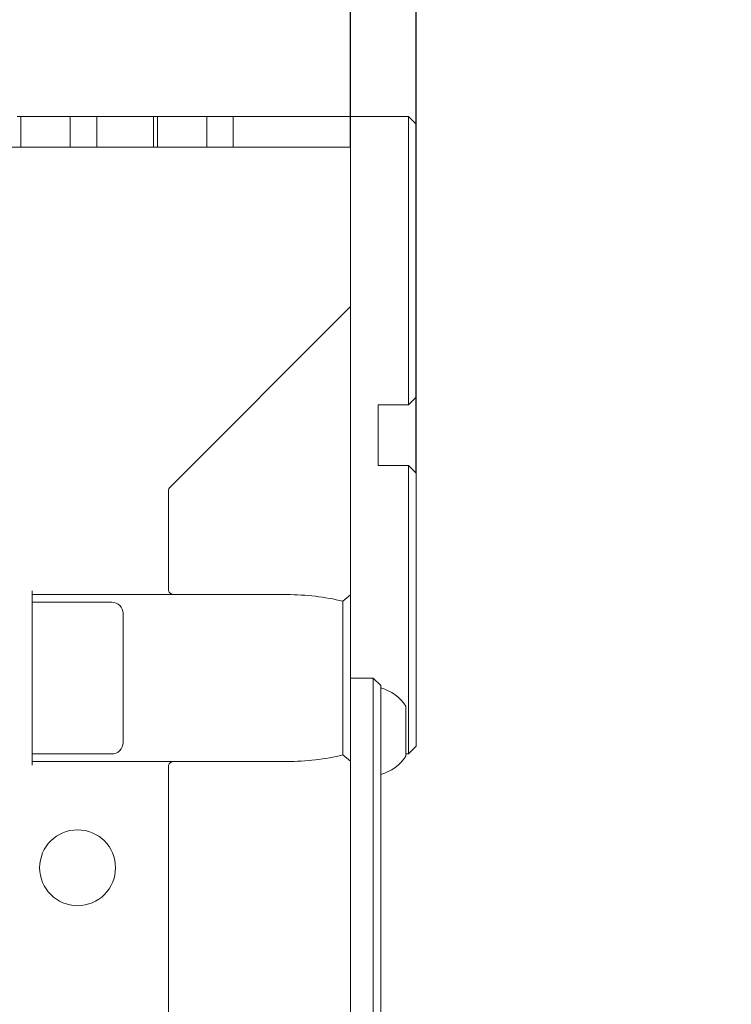
# Model space of a CAD drawing. Units: millimetres. Extents: x 0 to 563, y -1 to 558.
# Drawn here: x 123 to 137, y 161 to 179 of the extents above; entities that cross this region are included whole.
import ezdxf

# ---------------------------------------------------------------- set-up
doc = ezdxf.new("R2010")
doc.units = ezdxf.units.MM
doc.layers.add('图框', color=179, linetype='Continuous')
doc.styles.add('SLDTEXTSTYLE1', font='TXT', dxfattribs={"width": 0.7})
doc.dimstyles.new('SLDDIMSTYLE2', dxfattribs={"dimtxt": 4, "dimasz": 3, "dimexe": 0, "dimexo": 0.0625, "dimgap": 1, "dimtad": 2, "dimlfac": 3.5, "dimrnd": 1e-09, "dimzin": 12, "dimdsep": 46, "dimtxsty": 'SLDTEXTSTYLE1', "dimsah": 1, "dimcen": 0.09, "dimadec": 0, "dimazin": 3, "dimtfac": 1, "dimtofl": 0, "dimtmove": 0, "dimatfit": 3, "dimfxl": 0, "dimfrac": 2, "dimtolj": 1, "dimtzin": 12, "dimarcsym": 0})
doc.dimstyles.new('SLDDIMSTYLE3', dxfattribs={"dimtxt": 0.18, "dimasz": 3, "dimexe": 0, "dimexo": 0.0625, "dimgap": 0, "dimtad": 0, "dimtih": 1, "dimtoh": 1, "dimdec": 0, "dimrnd": 1e-09, "dimzin": 0, "dimdsep": 46, "dimtxsty": 'Standard', "dimsah": 1, "dimcen": 0.09, "dimadec": 0, "dimazin": 0, "dimtfac": 3, "dimtdec": 0, "dimtofl": 0, "dimtmove": 0, "dimatfit": 3, "dimfxl": 0, "dimfrac": 2, "dimtolj": 1, "dimtzin": 0, "dimarcsym": 0})
doc.dimstyles.new('SLDDIMSTYLE4', dxfattribs={"dimtxt": 0.18, "dimasz": 1.016, "dimexe": 0, "dimexo": 0.0625, "dimgap": 0, "dimtad": 0, "dimtih": 1, "dimtoh": 1, "dimdec": 0, "dimrnd": 1e-09, "dimzin": 0, "dimdsep": 46, "dimtxsty": 'Standard', "dimblk1": 'DOT', "dimblk2": 'DOT', "dimsah": 1, "dimcen": 0.09, "dimadec": 0, "dimazin": 0, "dimtfac": 1.016, "dimtdec": 0, "dimtofl": 0, "dimtmove": 0, "dimatfit": 3, "dimldrblk": 'DOT', "dimfxl": 0, "dimfrac": 2, "dimtolj": 1, "dimtzin": 0, "dimarcsym": 0})

# ---------------------------------------------------------------- blocks, each defined once
blk = doc.blocks.new('_D_33')
at = {"layer": '图框'}
for p, q in [((85.192, 162.137), (85.192, 214.279)), ((129.621, 176.708), (129.621, 214.279)), ((129.621, 211.279), (85.192, 211.279))]:
    blk.add_line(p, q, dxfattribs=at)
for points in [[(85.192, 211.279), (88.192, 210.771), (88.192, 211.787)], [(129.621, 211.279), (126.621, 211.787), (126.621, 210.771)]]:
    blk.add_solid(points, dxfattribs=at)
at = {"layer": '图框', "insert": (101.945, 216.436), "char_height": 4, "attachment_point": 1, "style": 'SLDTEXTSTYLE1'}
blk.add_mtext('155.5', dxfattribs=at)
blk = doc.blocks.new('_D_34')
at = {"layer": '图框'}
for p, q in [((85.192, 162.137), (85.192, 219.663)), ((130.854, 170.567), (130.854, 219.663)), ((130.854, 216.663), (85.192, 216.663))]:
    blk.add_line(p, q, dxfattribs=at)
for points in [[(85.192, 216.663), (88.192, 216.155), (88.192, 217.171)], [(130.854, 216.663), (127.854, 217.171), (127.854, 216.155)]]:
    blk.add_solid(points, dxfattribs=at)
at = {"layer": '图框', "insert": (102.593, 221.819), "char_height": 4, "attachment_point": 1, "style": 'SLDTEXTSTYLE1'}
blk.add_mtext('159.8', dxfattribs=at)
blk = doc.blocks.new('_DOT')
at = {"color": 0, "linetype": 'ByBlock', "lineweight": -2}
blk.add_line((-0.5, 0), (-1, 0), dxfattribs=at)
at = {"color": 0, "linetype": 'ByBlock', "const_width": 0.5}
blk.add_lwpolyline([(-0.25, 0, 1), (0.25, 0, 1)], format="xyb", close=True, dxfattribs=at)

msp = doc.modelspace()

# ---------------------------------------------------------------- linework, layer by layer
at = {"color": 7, "linetype": 'Continuous', "lineweight": 15}
for p, q in [((123.33993, 177.28147), (123.41136, 177.28147)), ((124.33993, 177.28147), (123.41136, 177.28147)), ((123.41136, 177.28147), (123.41136, 176.70799)), ((124.33993, 176.70799), (124.33993, 177.28147)), ((124.84008, 177.28147), (124.33993, 177.28147)), ((124.84008, 176.70799), (124.84008, 177.28147)), ((125.91136, 177.28147), (124.84008, 177.28147)), ((125.91136, 176.70799), (125.91136, 177.28147)), ((125.91136, 177.28147), (125.98279, 177.28147)), ((125.98279, 177.28147), (125.98279, 176.70799)), ((126.91136, 177.28147), (125.98279, 177.28147)), ((126.91136, 176.70799), (126.91136, 177.28147)), ((127.41151, 177.28147), (126.91136, 177.28147)), ((127.41151, 176.70799), (127.41151, 177.28147)), ((130.71136, 177.28147), (127.41151, 177.28147)), ((130.71136, 171.8529), (130.71136, 177.28147)), ((130.71136, 177.28147), (130.85421, 177.13861)), ((130.85421, 177.13861), (130.85421, 171.99575)), ((120.83493, 176.70799), (129.62064, 176.70799)), ((129.62064, 176.70799), (129.62064, 176.67228)), ((129.62064, 176.67228), (129.62064, 173.70323)), ((126.20865, 170.29123), (129.62064, 173.70323)), ((129.62064, 168.27562), (129.62064, 173.70323)), ((130.71136, 171.8529), (130.85421, 171.99575)), ((130.71136, 171.8529), (130.13993, 171.8529)), ((130.13993, 171.8529), (130.13993, 170.71004)), ((130.13993, 170.71004), (130.71136, 170.71004)), ((130.71136, 165.28147), (130.71136, 170.71004)), ((130.85421, 170.56718), (130.71136, 170.71004)), ((130.85421, 170.56718), (130.85421, 165.42433)), ((126.19207, 168.35085), (126.19207, 170.25552)), ((123.62064, 168.35085), (123.62064, 167.33069)), ((126.31579, 168.27942), (123.62064, 168.27942)), ((128.41899, 168.27942), (126.31579, 168.27942)), ((129.47778, 168.15565), (129.62064, 168.27562)), ((129.62064, 168.27562), (129.62064, 165.14036)), ((125.12064, 168.13656), (123.62064, 168.13656)), ((129.47778, 165.26033), (129.47778, 168.15565)), ((125.33493, 167.92228), (125.33493, 165.49371)), ((123.62064, 166.08529), (123.62064, 167.33069)), ((129.62064, 167.14732), (129.62421, 167.14732)), ((130.04921, 166.70799), (129.62064, 166.70799)), ((130.19207, 166.56513), (130.04921, 166.70799)), ((130.04921, 166.05489), (130.04921, 166.70799)), ((130.19207, 166.56513), (130.19207, 166.00533)), ((130.6635, 166.17942), (130.6635, 165.23656)), ((123.62064, 166.08529), (123.62064, 165.06513)), ((130.04921, 163.49508), (130.04921, 166.05489)), ((130.19207, 166.00533), (130.19207, 163.44553)), ((130.85421, 165.42433), (130.71136, 165.28147)), ((123.62064, 165.27942), (125.12064, 165.27942)), ((129.62064, 165.14036), (129.47778, 165.26033)), ((130.71136, 165.28147), (130.6635, 165.28147)), ((123.62064, 165.13656), (126.31579, 165.13656)), ((126.19207, 152.63656), (126.19207, 165.06513)), ((126.31579, 165.13656), (128.41899, 165.13656)), ((129.62064, 152.56133), (129.62064, 165.14036)), ((130.04921, 162.85085), (130.04921, 163.49508)), ((130.19207, 163.44553), (130.19207, 162.85085)), ((130.04921, 154.85085), (130.04921, 162.85085)), ((130.19207, 162.85085), (130.19207, 154.85085)), ((130.19564, 160.83901), (130.19207, 160.83901)), ((130.19207, 160.67562), (130.19564, 160.67562))]:
    msp.add_line(p, q, dxfattribs=at)
msp.add_circle((124.47778, 163.13656), 0.71429, dxfattribs=at)
for centre, radius, start, end in [((125.12064, 167.92228), 0.21429, 0, 90), ((129.96025, 165.70799), 0.84664, 33.836323, 74.10893), ((125.12064, 165.49371), 0.21429, 270, 0), ((129.96025, 165.70799), 0.84664, 285.89107, 326.163677)]:
    msp.add_arc(centre, radius, start, end, dxfattribs=at)
for centre, major_axis, start_param, end_param in [((126.31579, 170.25552), (0.12372, 0), 2.61799388, 3.14159265), ((126.31579, 168.35085), (0.12372, 0), 3.14159265, 4.71238898), ((128.41899, 166.70799), (2.72179, 0), 1.17124493, 1.57079633), ((128.41899, 166.70799), (2.72179, 0), 4.71238898, 5.11194037), ((126.31579, 165.06513), (0.12372, 0), 1.57079633, 3.14159265)]:
    msp.add_ellipse(centre, major_axis=major_axis, ratio=0.57735027, start_param=start_param, end_param=end_param, dxfattribs=at)

# ---------------------------------------------------------------- dimensions: what is measured, and where the dimension line sits
at = {"layer": '图框'}
for base, p1, picture, middle in [((85.19207, 216.66318), (130.85421, 170.56718), '_D_34', (108.02314, 216.66318)), ((85.19207, 211.27942), (129.62064, 176.70799), '_D_33', (107.40636, 211.27942))]:
    dim = msp.add_linear_dim(base=base, p1=p1, p2=(85.19207, 162.13656), dimstyle='SLDDIMSTYLE2', dxfattribs=at)
    dim.commit()
    dim.dimension.update_dxf_attribs({"geometry": picture, "text_midpoint": middle, "dimtype": 160})

# ---------------------------------------------------------------- leaders
for points, dimstyle in [([(94.50744, 178.12769), (132.92585, 187.23224)], 'SLDDIMSTYLE3'), ([(99.98392, 169.51442), (138.08049, 147.31152)], 'SLDDIMSTYLE4')]:
    msp.add_leader(points, dimstyle=dimstyle, dxfattribs=at)

doc.saveas('drawing.dxf')
